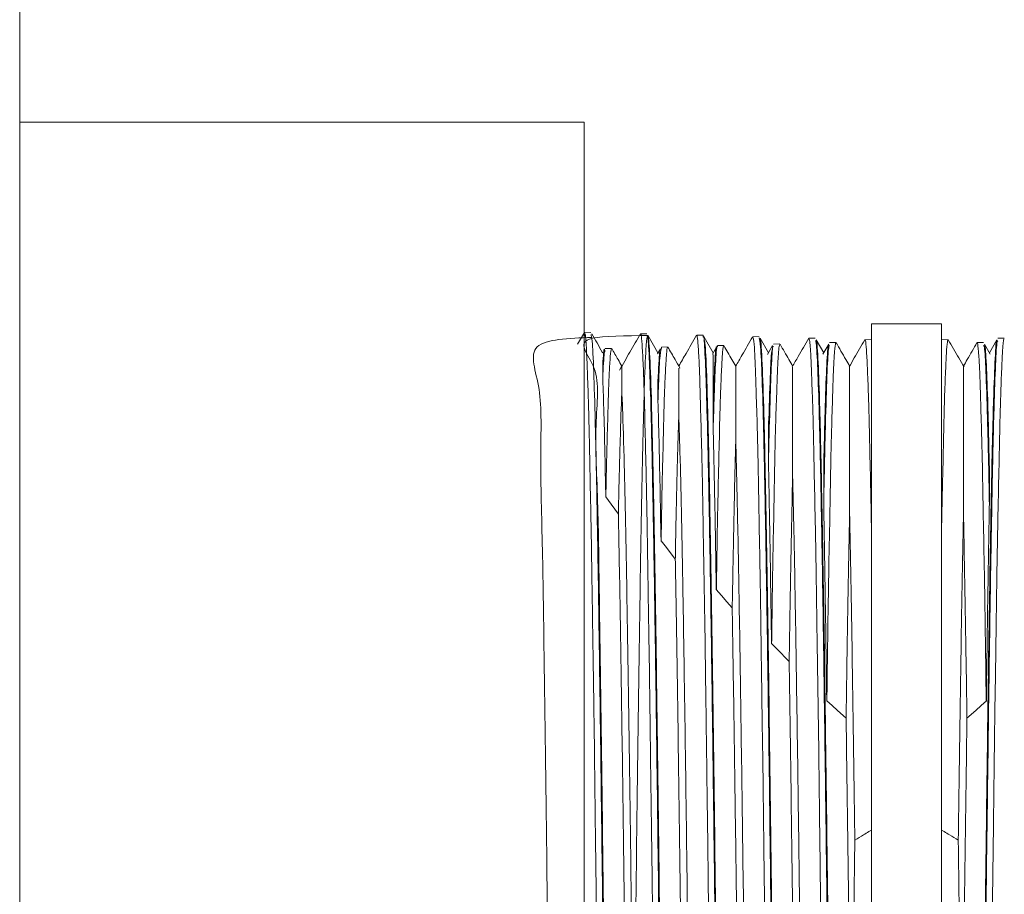
# Model space of a CAD drawing. Units: inches. Extents: x 6 to 323, y 6 to 249.
# Drawn here: x 270 to 272, y 172 to 173 of the extents above; entities that cross this region are included whole.
import ezdxf

# ---------------------------------------------------------------- set-up
doc = ezdxf.new("R2010")
doc.units = ezdxf.units.IN
doc.header["$LTSCALE"] = 30
doc.header["$MEASUREMENT"] = 0
doc.layers.add('SLD-0', color=7, linetype='Continuous')
doc.styles.add('SLDTEXTSTYLE0', font='TXT', dxfattribs={"width": 0.7})
doc.dimstyles.new('SLDDIMSTYLE0', dxfattribs={"dimtxt": 3.75, "dimasz": 3.9, "dimexe": 0, "dimexo": 0.0625, "dimgap": 0.9375, "dimtad": 0, "dimtih": 1, "dimtoh": 1, "dimdec": 0, "dimlfac": 1, "dimrnd": 1e-09, "dimzin": 12, "dimdsep": 46, "dimtxsty": 'SLDTEXTSTYLE0', "dimsah": 1, "dimcen": 0.09, "dimadec": 0, "dimazin": 3, "dimtfac": 1, "dimtdec": 0, "dimtofl": 0, "dimtmove": 0, "dimatfit": 3, "dimfxl": 0, "dimfrac": 2, "dimtolj": 1, "dimtzin": 12, "dimarcsym": 0})

# ---------------------------------------------------------------- blocks, each defined once
blk = doc.blocks.new('_D_3')
at = {"layer": 'SLD-0'}
for p, q in [((290.9995, 222.5526), (309.1338, 222.5526)), ((305.3838, 222.5526), (305.3838, 192.7161)), ((305.3838, 120.4276), (305.3838, 186.8828)), ((272.6205, 120.4276), (309.1338, 120.4276))]:
    blk.add_line(p, q, dxfattribs=at)
for points in [[(305.3838, 222.5526), (304.7838, 218.6526), (305.9838, 218.6526)], [(305.3838, 120.4276), (305.9838, 124.3276), (304.7838, 124.3276)]]:
    blk.add_solid(points, dxfattribs=at)
at = {"layer": 'SLD-0', "insert": (301.0869, 191.7168), "char_height": 3.75, "attachment_point": 1, "style": 'SLDTEXTSTYLE0'}
blk.add_mtext('102', dxfattribs=at)

msp = doc.modelspace()

# ---------------------------------------------------------------- linework, layer by layer
at = {"color": 7, "linetype": 'Continuous', "lineweight": 15}
for p, q in [((270.1205, 126.6776), (270.1205, 206.8026)), ((270.9955, 173.0526), (270.1205, 173.0526)), ((270.9955, 173.0526), (270.9955, 170.0526)), ((271.5498, 172.7401), (271.4411, 172.7401)), ((271.4411, 172.7401), (271.4411, 170.3651)), ((271.5498, 172.7401), (271.5498, 170.3651)), ((270.996, 172.7267), (270.9854, 172.7083)), ((271.006, 172.7267), (270.9964, 172.727)), ((271.093, 172.7245), (271.0832, 172.7247)), ((271.1101, 172.695), (271.0944, 172.7222)), ((271.18, 172.7222), (271.1702, 172.7224)), ((271.1957, 172.695), (271.1817, 172.7193)), ((271.2669, 172.7199), (271.2571, 172.7202)), ((271.2814, 172.695), (271.2683, 172.7176)), ((271.3539, 172.7176), (271.344, 172.7179)), ((271.6469, 172.7179), (271.6371, 172.7176)), ((271.0382, 172.7019), (271.0283, 172.7017)), ((271.1251, 172.7042), (271.1154, 172.704)), ((271.1156, 172.7038), (271.1158, 172.7028)), ((271.1251, 172.7038), (271.1248, 172.7039)), ((271.2008, 172.7038), (271.1946, 172.693)), ((271.2013, 172.7011), (271.2008, 172.7032)), ((271.2121, 172.7065), (271.2023, 172.7062)), ((271.2879, 172.7062), (271.28, 172.6926)), ((271.2992, 172.7088), (271.2892, 172.7085)), ((271.367, 172.695), (271.3553, 172.7154)), ((271.3748, 172.7085), (271.3657, 172.6927)), ((271.386, 172.7111), (271.3762, 172.7108)), ((271.4408, 172.7154), (271.431, 172.7156)), ((271.5599, 172.7156), (271.5501, 172.7154)), ((271.6148, 172.7108), (271.6049, 172.7111)), ((271.6253, 172.6927), (271.6162, 172.7085)), ((271.6357, 172.7154), (271.6239, 172.695)), ((271.1138, 172.7013), (271.1093, 172.6935)), ((271.2814, 172.5893), (271.2814, 172.5713)), ((271.4408, 172.4406), (271.4411, 172.4217)), ((271.5502, 172.4406), (271.5498, 172.4217))]:
    msp.add_line(p, q, dxfattribs=at)
at = {"color": 7, "linetype": 'Continuous', "lineweight": 15, "flags": 128}
for points in [[(271.0292, 172.4716), (271.0374, 172.4602), (271.0487, 172.4446)], [(271.1149, 172.4034), (271.1231, 172.3929), (271.137, 172.3751)], [(271.2005, 172.328), (271.2087, 172.3185), (271.217, 172.3089), (271.2252, 172.2993)], [(271.3718, 172.1552), (271.38, 172.1478), (271.3882, 172.1404), (271.4018, 172.1282)], [(271.6192, 172.1552), (271.611, 172.1478), (271.6027, 172.1404), (271.5892, 172.1282)]]:
    msp.add_lwpolyline(points, dxfattribs=at)
at = {"color": 8, "linetype": 'Continuous', "lineweight": 15}
for points, knots in [([(271.0075, 172.719), (270.9716, 172.7177), (270.8991, 172.7151), (270.9321, 172.6441), (270.9266, 172.5384), (270.9314, 172.3942), (270.9335, 172.2189), (270.9364, 172.0187), (270.939, 171.8011), (270.9417, 171.5742), (270.9444, 171.3466), (270.947, 171.1266), (270.9498, 170.9227), (270.9521, 170.7422), (270.9563, 170.5922), (270.9532, 170.4776), (270.9775, 170.4052), (270.9125, 170.3744), (271.0164, 170.3831), (271.0509, 170.3859)], [0, 0, 0, 0, 0.059593, 0.120301, 0.181004, 0.241704, 0.302401, 0.363094, 0.423784, 0.48447, 0.545151, 0.605831, 0.666506, 0.727177, 0.787845, 0.848508, 0.909169, 0.969826, 1, 1, 1, 1]), ([(271.0944, 172.7217), (271.0599, 172.7216), (270.9679, 172.7212), (271.0246, 172.6769), (271.0105, 172.5889), (271.0177, 172.4609), (271.0192, 172.2992), (271.0222, 172.1096), (271.0248, 171.8992), (271.0275, 171.6758), (271.0301, 171.4479), (271.0328, 171.2239), (271.0355, 171.0122), (271.0382, 170.8208), (271.0409, 170.6567), (271.0435, 170.5262), (271.0462, 170.434), (271.0489, 170.3837), (271.0516, 170.377), (271.0543, 170.4143), (271.0569, 170.4942), (271.0596, 170.6135), (271.0623, 170.7681), (271.065, 170.9519), (271.0677, 171.1581), (271.0703, 171.3791), (271.073, 171.6065), (271.0757, 171.8319), (271.0784, 172.0468), (271.0811, 172.2432), (271.0837, 172.4138), (271.0864, 172.5521), (271.0891, 172.6531), (271.0918, 172.7129), (271.0945, 172.7294), (271.0971, 172.7019), (271.0998, 172.6313), (271.1025, 172.5206), (271.1052, 172.3736), (271.1079, 172.1959), (271.1105, 171.9942), (271.1132, 171.7761), (271.1159, 171.5496), (271.1186, 171.3232), (271.1213, 171.1055), (271.1239, 170.9045), (271.1266, 170.7277), (271.1293, 170.582), (271.132, 170.4716), (271.1347, 170.4054), (271.1366, 170.3779), (271.1377, 170.3863), (271.1379, 170.3877)], [0, 0, 0, 0, 0.012339, 0.032858, 0.053376, 0.073893, 0.094408, 0.114922, 0.135435, 0.155947, 0.176458, 0.196967, 0.217475, 0.237982, 0.258488, 0.278992, 0.299495, 0.319997, 0.340498, 0.360997, 0.381495, 0.401992, 0.422488, 0.442983, 0.463476, 0.483968, 0.504459, 0.524949, 0.545437, 0.565924, 0.586411, 0.606895, 0.627379, 0.647861, 0.668342, 0.688822, 0.7093, 0.729778, 0.750254, 0.770728, 0.791203, 0.811675, 0.832146, 0.852616, 0.873084, 0.893552, 0.914019, 0.934484, 0.954948, 0.97541, 0.995871, 1, 1, 1, 1]), ([(271.2683, 172.7152), (271.2684, 172.7158), (271.2694, 172.7209), (271.2713, 172.6892), (271.274, 172.6179), (271.2767, 172.5024), (271.2794, 172.3527), (271.2821, 172.1728), (271.2847, 171.9698), (271.2874, 171.7512), (271.2901, 171.5251), (271.2928, 171.3002), (271.2955, 171.0847), (271.2981, 170.8868), (271.3008, 170.7136), (271.3035, 170.5722), (271.3062, 170.4663), (271.3089, 170.4054), (271.3107, 170.3811), (271.3117, 170.3899), (271.3118, 170.3906)], [0, 0, 0, 0, 0.007914, 0.069579, 0.131243, 0.192901, 0.254555, 0.316207, 0.377855, 0.439499, 0.501139, 0.562775, 0.624408, 0.686037, 0.747662, 0.809285, 0.870901, 0.932516, 0.994127, 1, 1, 1, 1]), ([(271.1814, 172.7146), (271.1819, 172.7144), (271.1833, 172.7138), (271.1856, 172.6646), (271.1883, 172.5731), (271.1909, 172.4414), (271.1936, 172.2772), (271.1963, 172.0857), (271.199, 171.8743), (271.2017, 171.6509), (271.2043, 171.4239), (271.207, 171.2017), (271.2097, 170.9927), (271.2124, 170.8046), (271.2151, 170.6446), (271.2177, 170.518), (271.2204, 170.432), (271.2228, 170.3872), (271.2243, 170.3902), (271.2248, 170.3914)], [0, 0, 0, 0, 0.035459, 0.097124, 0.158786, 0.220445, 0.282099, 0.343751, 0.405397, 0.467042, 0.528682, 0.590316, 0.65195, 0.713579, 0.775204, 0.836826, 0.898443, 0.960057, 1, 1, 1, 1]), ([(271.2008, 172.7032), (271.2008, 172.7033), (271.1999, 172.7075), (271.1982, 172.6832), (271.1966, 172.6382), (271.1957, 172.6157)], [0, 0, 0, 0, 0.017085, 0.508562, 1, 1, 1, 1]), ([(271.2879, 172.7021), (271.2873, 172.7009), (271.2859, 172.6981), (271.2838, 172.6548), (271.2822, 172.5992), (271.2814, 172.5713)], [0, 0, 0, 0, 0.266384, 0.633206, 1, 1, 1, 1]), ([(271.3748, 172.7053), (271.3746, 172.7058), (271.3736, 172.7087), (271.3718, 172.6794), (271.3694, 172.6192), (271.3678, 172.5511), (271.367, 172.517)], [0, 0, 0, 0, 0.07296, 0.381988, 0.691004, 1, 1, 1, 1]), ([(271.6162, 172.7053), (271.6164, 172.7058), (271.6174, 172.7087), (271.6192, 172.6794), (271.6216, 172.6192), (271.6231, 172.5511), (271.6239, 172.517)], [0, 0, 0, 0, 0.073024, 0.382031, 0.691025, 1, 1, 1, 1]), ([(271.1138, 172.6964), (271.1134, 172.6967), (271.1122, 172.6976), (271.111, 172.6702), (271.1101, 172.6509)], [0, 0, 0, 0, 0.295943, 1, 1, 1, 1])]:
    msp.add_open_spline(points, degree=3, knots=knots, dxfattribs=at)
at = {"color": 7, "linetype": 'Continuous', "lineweight": 15}
for points, knots in [([(270.9962, 172.7211), (270.9965, 172.7232), (270.997, 172.727), (270.9978, 172.7204), (270.9981, 172.7167), (270.9982, 172.7157)], [0, 0, 0, 0, 0.463344, 0.857201, 1, 1, 1, 1]), ([(271.0495, 170.3827), (271.0489, 170.3832), (271.0476, 170.3842), (271.0455, 170.424), (271.0431, 170.4953), (271.0408, 170.5986), (271.0384, 170.7276), (271.0361, 170.8814), (271.0338, 171.0528), (271.0314, 171.24), (271.0291, 171.4344), (271.0268, 171.6339), (271.0245, 171.8294), (271.0221, 172.017), (271.0198, 172.1916), (271.0175, 172.3484), (271.0152, 172.4838), (271.0128, 172.5919), (271.0105, 172.6704), (271.0083, 172.7169), (271.0069, 172.7217), (271.0063, 172.7237)], [0, 0, 0, 0, 0.039294, 0.092581, 0.147414, 0.200709, 0.255549, 0.30885, 0.363696, 0.417002, 0.471854, 0.525167, 0.580025, 0.633342, 0.68666, 0.741523, 0.794849, 0.849721, 0.903052, 0.95793, 1, 1, 1, 1]), ([(271.0246, 172.6948), (271.0243, 172.6952), (271.0186, 172.7051), (271.0129, 172.715), (271.0075, 172.7245)], [0, 0, 0, 0, 0.048868, 1, 1, 1, 1]), ([(271.0829, 172.7244), (271.0775, 172.715), (271.0666, 172.6962), (271.0558, 172.6774), (271.0503, 172.668)], [0, 0, 0, 0, 0.49937, 1, 1, 1, 1]), ([(271.0832, 172.7243), (271.0833, 172.7244), (271.0837, 172.7245), (271.084, 172.723), (271.0842, 172.7222)], [0, 0, 0, 0, 0.493837, 1, 1, 1, 1]), ([(271.0842, 172.7222), (271.0842, 172.7216), (271.0848, 172.7179), (271.0858, 172.7043), (271.0871, 172.6776), (271.0881, 172.6547), (271.0884, 172.645), (271.0884, 172.643)], [0, 0, 0, 0, 0.070047, 0.424385, 0.778721, 0.95462, 1, 1, 1, 1]), ([(271.1364, 170.3829), (271.1364, 170.3825), (271.1356, 170.3771), (271.134, 170.397), (271.1317, 170.4443), (271.1294, 170.5258), (271.1271, 170.6356), (271.1247, 170.7717), (271.1224, 170.9313), (271.12, 171.107), (271.1177, 171.297), (271.1154, 171.4926), (271.113, 171.6917), (271.1107, 171.885), (271.1084, 172.0707), (271.1061, 172.2401), (271.1037, 172.39), (271.1014, 172.5165), (271.0991, 172.6163), (271.0968, 172.6849), (271.0948, 172.7204), (271.0936, 172.7202), (271.0932, 172.7201)], [0, 0, 0, 0, 0.003384, 0.056657, 0.109931, 0.163205, 0.216478, 0.271296, 0.324583, 0.379415, 0.432708, 0.487546, 0.540845, 0.595689, 0.648993, 0.703841, 0.757152, 0.810461, 0.865317, 0.918634, 0.973498, 1, 1, 1, 1]), ([(271.1699, 172.7222), (271.1645, 172.7128), (271.1553, 172.6969), (271.1461, 172.681), (271.1424, 172.6745)], [0, 0, 0, 0, 0.592762, 1, 1, 1, 1]), ([(271.1702, 172.7224), (271.1703, 172.7224), (271.1708, 172.7224), (271.1716, 172.716), (271.173, 172.697), (271.174, 172.679), (271.1743, 172.6711), (271.1744, 172.6695)], [0, 0, 0, 0, 0.039976, 0.403044, 0.770564, 0.951891, 1, 1, 1, 1]), ([(271.1813, 172.7199), (271.1811, 172.7203), (271.1807, 172.721), (271.1803, 172.7217), (271.1801, 172.722)], [0, 0, 0, 0, 0.499756, 1, 1, 1, 1]), ([(271.2234, 170.3881), (271.2231, 170.387), (271.2221, 170.383), (271.2202, 170.4103), (271.2179, 170.4688), (271.2155, 170.5611), (271.2133, 170.68), (271.2109, 170.8236), (271.2086, 170.9875), (271.2062, 171.1675), (271.2039, 171.3601), (271.2016, 171.5564), (271.1993, 171.7545), (271.1969, 171.945), (271.1946, 172.1262), (271.1923, 172.2895), (271.1899, 172.4333), (271.1876, 172.5508), (271.1852, 172.6408), (271.183, 172.6976), (271.1812, 172.7235), (271.1803, 172.72), (271.1801, 172.7195)], [0, 0, 0, 0, 0.019183, 0.072389, 0.127139, 0.180351, 0.235106, 0.288324, 0.341543, 0.396303, 0.44953, 0.504298, 0.557529, 0.612305, 0.665541, 0.720322, 0.773565, 0.828352, 0.8816, 0.934849, 0.989641, 1, 1, 1, 1]), ([(271.2566, 172.7195), (271.2513, 172.7102), (271.2425, 172.695), (271.2338, 172.6799), (271.2304, 172.674)], [0, 0, 0, 0, 0.611108, 1, 1, 1, 1]), ([(271.2571, 172.7184), (271.2573, 172.7187), (271.258, 172.7195), (271.2592, 172.7078), (271.2601, 172.6951), (271.2603, 172.6901), (271.2603, 172.6898)], [0, 0, 0, 0, 0.260162, 0.747274, 0.987597, 1, 1, 1, 1]), ([(271.3103, 170.3904), (271.3098, 170.3902), (271.3086, 170.3896), (271.3065, 170.4264), (271.3042, 170.4947), (271.3018, 170.5952), (271.2995, 170.7215), (271.2971, 170.8727), (271.2949, 171.0418), (271.2925, 171.2252), (271.2902, 171.4178), (271.2879, 171.6143), (271.2855, 171.8109), (271.2832, 171.9984), (271.2809, 172.1749), (271.2785, 172.3322), (271.2762, 172.4688), (271.2739, 172.5784), (271.2715, 172.659), (271.2693, 172.7089), (271.2678, 172.7152), (271.2671, 172.7182)], [0, 0, 0, 0, 0.035009, 0.088222, 0.142977, 0.196195, 0.250956, 0.30418, 0.358947, 0.412176, 0.465406, 0.520179, 0.573416, 0.628198, 0.681441, 0.736227, 0.789476, 0.844268, 0.897522, 0.952321, 1, 1, 1, 1]), ([(271.3438, 172.7176), (271.3384, 172.7082), (271.3299, 172.6934), (271.3213, 172.6787), (271.3182, 172.6733)], [0, 0, 0, 0, 0.637442, 1, 1, 1, 1]), ([(270.9982, 172.7157), (270.9984, 172.7137), (270.999, 172.7052), (271, 172.6823), (271.0014, 172.6468), (271.0022, 172.6202), (271.0025, 172.6107), (271.0025, 172.6104)], [0, 0, 0, 0, 0.111924, 0.465571, 0.819217, 0.994777, 1, 1, 1, 1]), ([(271.0277, 172.6967), (271.0276, 172.6978), (271.0266, 172.7062), (271.0255, 172.693), (271.0246, 172.6777), (271.0244, 172.6757)], [0, 0, 0, 0, 0.113555, 0.883057, 1, 1, 1, 1]), ([(271.0541, 172.6745), (271.0522, 172.6779), (271.0469, 172.687), (271.0417, 172.696), (271.0384, 172.7017)], [0, 0, 0, 0, 0.375445, 1, 1, 1, 1]), ([(271.1101, 172.6199), (271.1104, 172.6286), (271.1114, 172.66), (271.1132, 172.6961), (271.1147, 172.7004), (271.1154, 172.7024)], [0, 0, 0, 0, 0.166935, 0.599598, 1, 1, 1, 1]), ([(271.1248, 172.7039), (271.1248, 172.7039), (271.1242, 172.7028), (271.1233, 172.6953), (271.1221, 172.6744), (271.121, 172.654), (271.1206, 172.6439), (271.1205, 172.6406)], [0, 0, 0, 0, 0.013665, 0.37441, 0.735151, 0.914182, 1, 1, 1, 1]), ([(271.1442, 172.6714), (271.1416, 172.6759), (271.1354, 172.6867), (271.1291, 172.6975), (271.1254, 172.704)], [0, 0, 0, 0, 0.4077048, 1, 1, 1, 1]), ([(271.1957, 172.5762), (271.1962, 172.5945), (271.1975, 172.6405), (271.1996, 172.6861), (271.2013, 172.7094), (271.2022, 172.7045), (271.2024, 172.7038)], [0, 0, 0, 0, 0.228889, 0.575907, 0.932984, 1, 1, 1, 1]), ([(271.2122, 172.7047), (271.2119, 172.7051), (271.2114, 172.7059), (271.2109, 172.7024), (271.2107, 172.7011)], [0, 0, 0, 0, 0.601444, 1, 1, 1, 1]), ([(271.2307, 172.6745), (271.2287, 172.6779), (271.2226, 172.6885), (271.2165, 172.699), (271.2123, 172.7062)], [0, 0, 0, 0, 0.320129, 1, 1, 1, 1]), ([(271.2814, 172.5229), (271.2821, 172.5533), (271.2836, 172.6161), (271.2858, 172.6753), (271.2876, 172.7065), (271.2887, 172.7048), (271.289, 172.7043)], [0, 0, 0, 0, 0.281056, 0.581615, 0.882174, 1, 1, 1, 1]), ([(271.2992, 172.7081), (271.2987, 172.7073), (271.298, 172.706), (271.297, 172.6972), (271.2967, 172.6928), (271.2967, 172.692)], [0, 0, 0, 0, 0.5951804, 0.919957, 1, 1, 1, 1]), ([(271.3189, 172.6745), (271.317, 172.6779), (271.3105, 172.6892), (271.304, 172.7004), (271.2994, 172.7083)], [0, 0, 0, 0, 0.300152, 1, 1, 1, 1]), ([(271.344, 172.7161), (271.3443, 172.7164), (271.3448, 172.7169), (271.3457, 172.7107), (271.3461, 172.7058), (271.3463, 172.7039)], [0, 0, 0, 0, 0.425163, 0.780652, 1, 1, 1, 1]), ([(271.3463, 172.7039), (271.3464, 172.7026), (271.3469, 172.6944), (271.3479, 172.6726), (271.3492, 172.6366), (271.3502, 172.6081), (271.3505, 172.5963), (271.3506, 172.594)], [0, 0, 0, 0, 0.067776, 0.424233, 0.780694, 0.957626, 1, 1, 1, 1]), ([(271.3973, 170.3899), (271.3966, 170.3922), (271.3951, 170.397), (271.3928, 170.4454), (271.3904, 170.523), (271.3881, 170.6315), (271.3858, 170.7648), (271.3834, 170.9219), (271.3811, 171.0954), (271.3787, 171.2835), (271.3765, 171.4775), (271.3741, 171.6737), (271.3718, 171.8664), (271.3695, 172.0504), (271.3671, 172.2219), (271.3648, 172.373), (271.3625, 172.5019), (271.3601, 172.6033), (271.3578, 172.6742), (271.3558, 172.7122), (271.3546, 172.7131), (271.3541, 172.7135)], [0, 0, 0, 0, 0.0508588, 0.1041181, 0.1589214, 0.2121863, 0.2669952, 0.3202664, 0.3750814, 0.4283574, 0.4831781, 0.5364601, 0.5897434, 0.6445701, 0.6978593, 0.7526951, 0.8059906, 0.8608314, 0.9141326, 0.9689794, 1, 1, 1, 1]), ([(271.3553, 172.7132), (271.3554, 172.7137), (271.3563, 172.7182), (271.3581, 172.6901), (271.3606, 172.6273), (271.3631, 172.5252), (271.3656, 172.3923), (271.3682, 172.2316), (271.3707, 172.0486), (271.3732, 171.8493), (271.3757, 171.6403), (271.3782, 171.4284), (271.3807, 171.2206), (271.3832, 171.0238), (271.3857, 170.8443), (271.3883, 170.6882), (271.3908, 170.5606), (271.3933, 170.4649), (271.3958, 170.4083), (271.3976, 170.3851), (271.3986, 170.3926), (271.3987, 170.3938)], [0, 0, 0, 0, 0.007433, 0.065251, 0.123065, 0.180876, 0.238683, 0.296488, 0.354289, 0.412087, 0.469882, 0.527673, 0.585462, 0.643246, 0.701027, 0.758806, 0.81658, 0.874353, 0.932121, 0.989886, 1, 1, 1, 1]), ([(271.367, 172.461), (271.3672, 172.468), (271.3681, 172.5143), (271.3697, 172.5893), (271.3721, 172.6621), (271.3741, 172.7033), (271.3754, 172.7056), (271.3759, 172.7066)], [0, 0, 0, 0, 0.045901, 0.304043, 0.569671, 0.827851, 1, 1, 1, 1]), ([(271.3861, 172.7093), (271.3859, 172.7098), (271.3852, 172.7112), (271.3842, 172.701), (271.3832, 172.6873), (271.3827, 172.6795), (271.3826, 172.6766)], [0, 0, 0, 0, 0.1842147, 0.64316, 0.8695377, 1, 1, 1, 1]), ([(271.4072, 172.6745), (271.4053, 172.6779), (271.3983, 172.69), (271.3913, 172.7021), (271.3863, 172.7108)], [0, 0, 0, 0, 0.279049, 1, 1, 1, 1]), ([(271.4308, 172.7153), (271.4254, 172.7059), (271.4172, 172.6918), (271.4091, 172.6778), (271.4064, 172.6731)], [0, 0, 0, 0, 0.668528, 1, 1, 1, 1]), ([(271.431, 172.7142), (271.4311, 172.7147), (271.4315, 172.716), (271.4319, 172.7134), (271.4322, 172.7118)], [0, 0, 0, 0, 0.345724, 1, 1, 1, 1]), ([(271.4322, 172.7118), (271.4322, 172.7117), (271.4327, 172.7082), (271.4336, 172.6961), (271.4349, 172.6695), (271.4359, 172.6446), (271.4363, 172.6321), (271.4365, 172.6275)], [0, 0, 0, 0, 0.006858, 0.364018, 0.721179, 0.898458, 1, 1, 1, 1]), ([(271.5588, 172.7118), (271.5588, 172.7117), (271.5583, 172.7082), (271.5573, 172.6961), (271.5561, 172.6695), (271.555, 172.6446), (271.5546, 172.6321), (271.5545, 172.6275)], [0, 0, 0, 0, 0.006858, 0.364018, 0.721179, 0.898458, 1, 1, 1, 1]), ([(271.56, 172.7142), (271.5598, 172.7147), (271.5594, 172.716), (271.559, 172.7134), (271.5588, 172.7118)], [0, 0, 0, 0, 0.345724, 1, 1, 1, 1]), ([(271.5846, 172.6731), (271.5819, 172.6778), (271.5737, 172.6918), (271.5656, 172.7059), (271.5602, 172.7153)], [0, 0, 0, 0, 0.331472, 1, 1, 1, 1]), ([(271.6047, 172.7108), (271.5997, 172.7021), (271.5927, 172.69), (271.5857, 172.6779), (271.5837, 172.6745)], [0, 0, 0, 0, 0.720931, 1, 1, 1, 1]), ([(271.6357, 172.7132), (271.6356, 172.7137), (271.6346, 172.7182), (271.6329, 172.6901), (271.6303, 172.6273), (271.6278, 172.5252), (271.6253, 172.3923), (271.6228, 172.2316), (271.6203, 172.0486), (271.6178, 171.8493), (271.6153, 171.6403), (271.6128, 171.4284), (271.6102, 171.2206), (271.6077, 171.0238), (271.6052, 170.8443), (271.6027, 170.6882), (271.6002, 170.5606), (271.5977, 170.4649), (271.5952, 170.4083), (271.5933, 170.3851), (271.5924, 170.3926), (271.5922, 170.3938)], [0, 0, 0, 0, 0.007433, 0.065251, 0.123065, 0.180876, 0.238683, 0.296488, 0.354289, 0.412087, 0.469882, 0.527673, 0.585462, 0.643246, 0.701027, 0.758806, 0.81658, 0.874353, 0.932121, 0.989886, 1, 1, 1, 1]), ([(271.5937, 170.3899), (271.5944, 170.3922), (271.5959, 170.397), (271.5982, 170.4454), (271.6005, 170.523), (271.6029, 170.6315), (271.6052, 170.7648), (271.6075, 170.9219), (271.6098, 171.0954), (271.6122, 171.2835), (271.6145, 171.4775), (271.6169, 171.6737), (271.6191, 171.8664), (271.6215, 172.0504), (271.6238, 172.2219), (271.6262, 172.373), (271.6285, 172.5019), (271.6308, 172.6033), (271.6332, 172.6742), (271.6352, 172.7122), (271.6364, 172.7131), (271.6369, 172.7135)], [0, 0, 0, 0, 0.050858, 0.104116, 0.158918, 0.212181, 0.266989, 0.320259, 0.375072, 0.428347, 0.483166, 0.536447, 0.589729, 0.644555, 0.697843, 0.752677, 0.805971, 0.860811, 0.914111, 0.968956, 1, 1, 1, 1]), ([(271.6049, 172.7093), (271.6051, 172.7098), (271.6057, 172.7112), (271.6067, 172.701), (271.6078, 172.6873), (271.6082, 172.6795), (271.6084, 172.6766)], [0, 0, 0, 0, 0.184215, 0.64316, 0.869538, 1, 1, 1, 1]), ([(271.6239, 172.461), (271.6238, 172.468), (271.6229, 172.5143), (271.6212, 172.5893), (271.6189, 172.6621), (271.6168, 172.7033), (271.6155, 172.7056), (271.615, 172.7066)], [0, 0, 0, 0, 0.0459078, 0.3040852, 0.5697495, 0.8279656, 1, 1, 1, 1]), ([(271.6447, 172.7039), (271.6446, 172.7026), (271.644, 172.6944), (271.643, 172.6726), (271.6417, 172.6366), (271.6408, 172.6081), (271.6405, 172.5963), (271.6404, 172.594)], [0, 0, 0, 0, 0.067776, 0.424233, 0.780694, 0.957626, 1, 1, 1, 1]), ([(271.647, 172.7161), (271.6467, 172.7164), (271.6461, 172.7169), (271.6453, 172.7107), (271.6449, 172.7058), (271.6447, 172.7039)], [0, 0, 0, 0, 0.425163, 0.780652, 1, 1, 1, 1]), ([(271.0244, 172.6539), (271.0246, 172.6564), (271.0254, 172.6765), (271.0268, 172.6995), (271.028, 172.6981), (271.0284, 172.6976)], [0, 0, 0, 0, 0.08066, 0.655616, 1, 1, 1, 1]), ([(271.0382, 172.7002), (271.0379, 172.7004), (271.0372, 172.701), (271.0361, 172.6886), (271.0351, 172.6736), (271.0347, 172.6657), (271.0345, 172.6632)], [0, 0, 0, 0, 0.2497483, 0.684044, 0.898218, 1, 1, 1, 1]), ([(271.1957, 172.6924), (271.1957, 172.691), (271.1957, 172.6884), (271.1957, 172.6579), (271.1957, 172.6281), (271.1957, 172.6157)], [0, 0, 0, 0, 0.368019, 0.739152, 1, 1, 1, 1]), ([(271.2107, 172.7011), (271.2106, 172.7004), (271.2101, 172.6953), (271.2091, 172.6795), (271.2078, 172.6496), (271.2068, 172.6247), (271.2065, 172.6142), (271.2064, 172.612)], [0, 0, 0, 0, 0.054393, 0.414423, 0.774452, 0.953134, 1, 1, 1, 1]), ([(271.2603, 172.6898), (271.2605, 172.6849), (271.2612, 172.6697), (271.2623, 172.6342), (271.2637, 172.5912), (271.2644, 172.5621), (271.2646, 172.5547)], [0, 0, 0, 0, 0.167481, 0.521067, 0.879009, 1, 1, 1, 1]), ([(271.2967, 172.692), (271.2965, 172.689), (271.2958, 172.6783), (271.2948, 172.6508), (271.2934, 172.6128), (271.2926, 172.5854), (271.2924, 172.5775)], [0, 0, 0, 0, 0.134394, 0.491467, 0.853029, 1, 1, 1, 1]), ([(271.0244, 172.6757), (271.0244, 172.6735), (271.0244, 172.6673), (271.0244, 172.6591), (271.0244, 172.6539)], [0, 0, 0, 0, 0.357055, 1, 1, 1, 1]), ([(271.0541, 172.6329), (271.0541, 172.6436), (271.0541, 172.6683), (271.0541, 172.6717), (271.0541, 172.6736)], [0, 0, 0, 0, 0.4304773, 1, 1, 1, 1]), ([(271.1424, 172.5997), (271.1424, 172.6138), (271.1424, 172.648), (271.1424, 172.6736), (271.1424, 172.6712), (271.1424, 172.6704)], [0, 0, 0, 0, 0.319245, 0.770511, 1, 1, 1, 1]), ([(271.2307, 172.5569), (271.2307, 172.5752), (271.2307, 172.6194), (271.2307, 172.6597), (271.2307, 172.6792), (271.2307, 172.674), (271.2307, 172.6738)], [0, 0, 0, 0, 0.254637, 0.613572, 0.982904, 1, 1, 1, 1]), ([(271.3189, 172.5055), (271.3189, 172.5274), (271.3189, 172.5803), (271.3189, 172.6378), (271.3189, 172.671), (271.3189, 172.6724), (271.3189, 172.6729)], [0, 0, 0, 0, 0.211332, 0.509106, 0.815521, 1, 1, 1, 1]), ([(271.3826, 172.6766), (271.3825, 172.6744), (271.3819, 172.6614), (271.3809, 172.6309), (271.3796, 172.5857), (271.3786, 172.5521), (271.3783, 172.5391), (271.3783, 172.5373)], [0, 0, 0, 0, 0.075429, 0.434034, 0.792639, 0.970624, 1, 1, 1, 1]), ([(271.4072, 172.4456), (271.4072, 172.471), (271.4072, 172.5321), (271.4072, 172.6056), (271.4072, 172.6567), (271.4072, 172.679), (271.4072, 172.6732), (271.4072, 172.6726)], [0, 0, 0, 0, 0.180869, 0.434881, 0.696259, 0.967481, 1, 1, 1, 1]), ([(271.5838, 172.4456), (271.5837, 172.471), (271.5837, 172.5321), (271.5838, 172.6056), (271.5837, 172.6567), (271.5838, 172.679), (271.5838, 172.6732), (271.5838, 172.6726)], [0, 0, 0, 0, 0.180869, 0.434881, 0.696259, 0.967481, 1, 1, 1, 1]), ([(271.6084, 172.6766), (271.6085, 172.6744), (271.6091, 172.6614), (271.6101, 172.6309), (271.6114, 172.5857), (271.6123, 172.5521), (271.6126, 172.5391), (271.6127, 172.5373)], [0, 0, 0, 0, 0.075429, 0.434034, 0.792639, 0.970624, 1, 1, 1, 1]), ([(271.0345, 172.6632), (271.0344, 172.6602), (271.0338, 172.6458), (271.0328, 172.6125), (271.0314, 172.5651), (271.0305, 172.5317), (271.0303, 172.52), (271.0302, 172.5197)], [0, 0, 0, 0, 0.094159, 0.455659, 0.817158, 0.996559, 1, 1, 1, 1]), ([(271.1744, 172.6695), (271.1746, 172.6646), (271.1752, 172.6466), (271.1762, 172.6068), (271.1776, 172.5559), (271.1784, 172.5207), (271.1787, 172.5098)], [0, 0, 0, 0, 0.129506, 0.482409, 0.839637, 1, 1, 1, 1]), ([(271.0244, 172.6539), (271.0251, 172.6374), (271.0263, 172.6042), (271.0278, 172.5397), (271.0288, 172.4906), (271.0292, 172.4716)], [0, 0, 0, 0, 0.375616, 0.758107, 1, 1, 1, 1]), ([(271.0884, 172.643), (271.0886, 172.637), (271.0893, 172.6148), (271.0902, 172.5682), (271.0917, 172.5106), (271.0925, 172.4716), (271.0927, 172.4595)], [0, 0, 0, 0, 0.130539, 0.482758, 0.839282, 1, 1, 1, 1]), ([(271.1101, 172.6509), (271.1101, 172.6476), (271.1101, 172.6384), (271.1101, 172.6272), (271.1101, 172.6199)], [0, 0, 0, 0, 0.353395, 1, 1, 1, 1]), ([(271.1205, 172.6406), (271.1204, 172.6369), (271.1197, 172.6187), (271.1187, 172.5788), (271.1174, 172.5245), (271.1164, 172.487), (271.1162, 172.4737), (271.1162, 172.4733)], [0, 0, 0, 0, 0.093241, 0.45402, 0.814802, 0.99385, 1, 1, 1, 1]), ([(271.0487, 172.4446), (271.0488, 172.4489), (271.0492, 172.4705), (271.0502, 172.5109), (271.0518, 172.578), (271.0532, 172.6111), (271.0541, 172.6329)], [0, 0, 0, 0, 0.049761, 0.248944, 0.50351, 1, 1, 1, 1]), ([(271.0541, 172.6329), (271.0544, 172.6278), (271.0555, 172.6035), (271.0575, 172.5385), (271.0602, 172.4172), (271.0629, 172.2632), (271.0656, 172.0827), (271.0681, 171.8937), (271.0705, 171.7059), (271.072, 171.5862), (271.0727, 171.5263)], [0, 0, 0, 0, 0.039016, 0.183263, 0.327504, 0.471737, 0.615957, 0.76017, 0.880088, 1, 1, 1, 1]), ([(271.4365, 172.6275), (271.4366, 172.624), (271.4372, 172.6038), (271.4382, 172.5603), (271.4395, 172.5014), (271.4404, 172.4593), (271.4407, 172.4431), (271.4408, 172.4406)], [0, 0, 0, 0, 0.075758, 0.432952, 0.790142, 0.967443, 1, 1, 1, 1]), ([(271.5545, 172.6275), (271.5544, 172.624), (271.5538, 172.6038), (271.5528, 172.5603), (271.5515, 172.5014), (271.5505, 172.4593), (271.5502, 172.4431), (271.5502, 172.4406)], [0, 0, 0, 0, 0.075758, 0.432952, 0.790142, 0.967443, 1, 1, 1, 1]), ([(271.0025, 172.6104), (271.0027, 172.6011), (271.0034, 172.5727), (271.0045, 172.5158), (271.0059, 172.4537), (271.0066, 172.4142), (271.0068, 172.404)], [0, 0, 0, 0, 0.170355, 0.521896, 0.877722, 1, 1, 1, 1]), ([(271.1101, 172.6199), (271.1106, 172.6004), (271.1117, 172.5629), (271.1133, 172.4895), (271.1143, 172.4323), (271.1149, 172.4034)], [0, 0, 0, 0, 0.350831, 0.673258, 1, 1, 1, 1]), ([(271.1957, 172.6157), (271.1957, 172.6114), (271.1957, 172.5993), (271.1957, 172.5853), (271.1957, 172.5762)], [0, 0, 0, 0, 0.354956, 1, 1, 1, 1]), ([(271.2064, 172.612), (271.2062, 172.6055), (271.2056, 172.5817), (271.2046, 172.5321), (271.2031, 172.4725), (271.2023, 172.433), (271.2021, 172.4216)], [0, 0, 0, 0, 0.131836, 0.489644, 0.85197, 1, 1, 1, 1]), ([(271.137, 172.3751), (271.1371, 172.38), (271.1375, 172.4043), (271.1384, 172.4502), (271.1401, 172.5285), (271.1415, 172.5713), (271.1424, 172.5997)], [0, 0, 0, 0, 0.04978, 0.249029, 0.503, 1, 1, 1, 1]), ([(271.1424, 172.5997), (271.1431, 172.5783), (271.1445, 172.5357), (271.1466, 172.4432), (271.1488, 172.3261), (271.1511, 172.1814), (271.1535, 172.0106), (271.1559, 171.8259), (271.1575, 171.6968), (271.1583, 171.6322)], [0, 0, 0, 0, 0.130829, 0.261652, 0.392468, 0.544362, 0.696254, 0.848129, 1, 1, 1, 1]), ([(271.3506, 172.594), (271.3507, 172.5866), (271.3514, 172.5594), (271.3524, 172.5045), (271.3538, 172.4397), (271.3546, 172.3972), (271.3549, 172.3845)], [0, 0, 0, 0, 0.134589, 0.488887, 0.847575, 1, 1, 1, 1]), ([(271.6404, 172.594), (271.6402, 172.5866), (271.6396, 172.5594), (271.6386, 172.5045), (271.6371, 172.4397), (271.6363, 172.3972), (271.6361, 172.3845)], [0, 0, 0, 0, 0.134589, 0.488887, 0.847575, 1, 1, 1, 1]), ([(271.1957, 172.5762), (271.1964, 172.546), (271.1979, 172.4848), (271.1994, 172.394), (271.2003, 172.3384), (271.2005, 172.3281)], [0, 0, 0, 0, 0.44228, 0.895908, 1, 1, 1, 1]), ([(271.2814, 172.5713), (271.2814, 172.566), (271.2814, 172.5509), (271.2814, 172.5339), (271.2814, 172.5229)], [0, 0, 0, 0, 0.350512, 1, 1, 1, 1]), ([(271.2924, 172.5775), (271.2923, 172.5757), (271.2918, 172.554), (271.2908, 172.5071), (271.2896, 172.4414), (271.2885, 172.3922), (271.2882, 172.3711), (271.2881, 172.365)], [0, 0, 0, 0, 0.031375, 0.390723, 0.750074, 0.928423, 1, 1, 1, 1]), ([(271.2252, 172.2993), (271.2253, 172.3046), (271.2258, 172.3313), (271.2267, 172.3823), (271.2284, 172.4707), (271.2298, 172.5225), (271.2307, 172.5569)], [0, 0, 0, 0, 0.04998, 0.250054, 0.503883, 1, 1, 1, 1]), ([(271.2307, 172.5569), (271.2317, 172.5188), (271.2336, 172.4425), (271.2366, 172.2759), (271.2395, 172.0798), (271.242, 171.8945), (271.2435, 171.7771), (271.244, 171.7369)], [0, 0, 0, 0, 0.221227, 0.442444, 0.663645, 0.88483, 1, 1, 1, 1]), ([(271.2646, 172.5547), (271.2647, 172.5512), (271.2653, 172.5255), (271.2662, 172.472), (271.2675, 172.401), (271.2685, 172.3498), (271.2688, 172.3288), (271.2689, 172.3238)], [0, 0, 0, 0, 0.055618, 0.411416, 0.767208, 0.94382, 1, 1, 1, 1]), ([(271.3783, 172.5373), (271.3781, 172.5277), (271.3774, 172.4951), (271.3764, 172.4312), (271.3749, 172.3605), (271.3742, 172.3159), (271.374, 172.3038)], [0, 0, 0, 0, 0.14863, 0.505045, 0.865919, 1, 1, 1, 1]), ([(271.6127, 172.5373), (271.6129, 172.5277), (271.6135, 172.4951), (271.6146, 172.4312), (271.616, 172.3605), (271.6168, 172.3159), (271.617, 172.3038)], [0, 0, 0, 0, 0.14863, 0.505044, 0.865919, 1, 1, 1, 1]), ([(271.0302, 172.5197), (271.03, 172.5082), (271.0297, 172.4927), (271.0294, 172.4759), (271.0293, 172.4716)], [0, 0, 0, 0, 0.74392, 1, 1, 1, 1]), ([(271.2814, 172.5229), (271.2817, 172.5095), (271.2826, 172.4649), (271.2842, 172.3759), (271.2855, 172.2886), (271.2861, 172.2444)], [0, 0, 0, 0, 0.175279, 0.583212, 1, 1, 1, 1]), ([(271.1787, 172.5098), (271.1787, 172.5087), (271.1792, 172.4828), (271.1801, 172.4279), (271.1814, 172.3521), (271.1824, 172.2942), (271.1828, 172.2679), (271.183, 172.2586)], [0, 0, 0, 0, 0.015894, 0.370996, 0.726092, 0.902361, 1, 1, 1, 1]), ([(271.3135, 172.2161), (271.3136, 172.2219), (271.314, 172.2508), (271.315, 172.3065), (271.3167, 172.4046), (271.318, 172.4653), (271.3189, 172.5055)], [0, 0, 0, 0, 0.049992, 0.250112, 0.503949, 1, 1, 1, 1]), ([(271.3189, 172.5055), (271.3196, 172.4769), (271.3209, 172.4197), (271.323, 172.306), (271.3251, 172.1702), (271.3274, 172.0118), (271.3289, 171.8968), (271.3296, 171.8393)], [0, 0, 0, 0, 0.183292, 0.36657, 0.577726, 0.788867, 1, 1, 1, 1]), ([(271.367, 172.517), (271.367, 172.5107), (271.367, 172.493), (271.367, 172.4736), (271.367, 172.461)], [0, 0, 0, 0, 0.353153, 1, 1, 1, 1]), ([(271.6239, 172.517), (271.6239, 172.5107), (271.6239, 172.493), (271.6239, 172.4736), (271.6239, 172.461)], [0, 0, 0, 0, 0.353153, 1, 1, 1, 1]), ([(271.1162, 172.4733), (271.116, 172.4607), (271.1155, 172.438), (271.1152, 172.4132), (271.115, 172.4022)], [0, 0, 0, 0, 0.555319, 1, 1, 1, 1]), ([(271.0927, 172.4595), (271.0928, 172.4583), (271.0933, 172.4299), (271.0942, 172.3701), (271.0954, 172.2889), (271.0965, 172.2273), (271.0969, 172.1994), (271.097, 172.1893)], [0, 0, 0, 0, 0.015199, 0.369611, 0.724009, 0.899944, 1, 1, 1, 1]), ([(271.367, 172.461), (271.3676, 172.4293), (271.3687, 172.3652), (271.3703, 172.2609), (271.3713, 172.1873), (271.3718, 172.1552)], [0, 0, 0, 0, 0.357381, 0.720662, 1, 1, 1, 1]), ([(271.6239, 172.461), (271.6234, 172.4293), (271.6222, 172.3652), (271.6206, 172.2609), (271.6196, 172.1873), (271.6192, 172.1552)], [0, 0, 0, 0, 0.357381, 0.720662, 1, 1, 1, 1]), ([(271.0487, 172.4446), (271.0497, 172.3941), (271.0516, 172.2929), (271.0545, 172.0985), (271.0572, 171.8935), (271.0599, 171.6864), (271.0623, 171.4867), (271.0648, 171.2881), (271.0665, 171.1639), (271.0673, 171.1018)], [0, 0, 0, 0, 0.155974, 0.311935, 0.46789, 0.600931, 0.73396, 0.866986, 1, 1, 1, 1]), ([(271.4018, 172.1282), (271.4019, 172.1344), (271.4023, 172.1652), (271.4032, 172.225), (271.405, 172.3314), (271.4063, 172.4001), (271.4072, 172.4456)], [0, 0, 0, 0, 0.050152, 0.250917, 0.504085, 1, 1, 1, 1]), ([(271.4072, 172.4456), (271.4081, 172.4001), (271.4099, 172.3089), (271.4126, 172.1359), (271.4144, 172.0048), (271.4153, 171.9392)], [0, 0, 0, 0, 0.333352, 0.666687, 1, 1, 1, 1]), ([(271.5838, 172.4456), (271.5829, 172.4001), (271.5811, 172.3089), (271.5784, 172.1359), (271.5766, 172.0048), (271.5757, 171.9392)], [0, 0, 0, 0, 0.333352, 0.666686, 1, 1, 1, 1]), ([(271.5892, 172.1282), (271.5891, 172.1344), (271.5886, 172.1652), (271.5877, 172.225), (271.586, 172.3314), (271.5846, 172.4001), (271.5838, 172.4456)], [0, 0, 0, 0, 0.050152, 0.250917, 0.504085, 1, 1, 1, 1]), ([(271.2021, 172.4216), (271.2021, 172.4192), (271.2016, 172.3898), (271.2011, 172.3576), (271.2007, 172.3281)], [0, 0, 0, 0, 0.0822281, 1, 1, 1, 1]), ([(271.0068, 172.404), (271.0069, 172.3996), (271.0074, 172.3653), (271.0084, 172.2968), (271.0097, 172.2099), (271.0107, 172.1485), (271.011, 172.1231), (271.0111, 172.1163)], [0, 0, 0, 0, 0.0533196, 0.4070309, 0.7607423, 0.9363355, 1, 1, 1, 1]), ([(271.3549, 172.3845), (271.3549, 172.3825), (271.3554, 172.3502), (271.3563, 172.2839), (271.3576, 172.1965), (271.3586, 172.1325), (271.359, 172.1046), (271.3592, 172.0955)], [0, 0, 0, 0, 0.02453, 0.381065, 0.737583, 0.914561, 1, 1, 1, 1]), ([(271.6361, 172.3845), (271.6361, 172.3825), (271.6355, 172.3502), (271.6346, 172.2839), (271.6334, 172.1965), (271.6323, 172.1325), (271.6319, 172.1046), (271.6318, 172.0955)], [0, 0, 0, 0, 0.02453, 0.381065, 0.737583, 0.914561, 1, 1, 1, 1]), ([(271.137, 172.3751), (271.1372, 172.36), (271.1384, 172.2955), (271.1405, 172.1646), (271.1431, 171.973), (271.1458, 171.7652), (271.1485, 171.5499), (271.1509, 171.3594), (271.1523, 171.2461), (271.1529, 171.2017)], [0, 0, 0, 0, 0.051749, 0.21978, 0.387802, 0.555813, 0.723812, 0.891802, 1, 1, 1, 1]), ([(271.2881, 172.365), (271.2879, 172.3558), (271.2873, 172.3178), (271.2868, 172.2761), (271.2863, 172.2444)], [0, 0, 0, 0, 0.240817, 1, 1, 1, 1]), ([(271.2689, 172.3238), (271.2691, 172.3127), (271.2697, 172.2693), (271.2707, 172.1876), (271.2721, 172.0954), (271.273, 172.0376), (271.2732, 172.0192)], [0, 0, 0, 0, 0.120457, 0.474104, 0.83211, 1, 1, 1, 1]), ([(271.2252, 172.2993), (271.2259, 172.2556), (271.2273, 172.1681), (271.2295, 172.0179), (271.2317, 171.8529), (271.2339, 171.6746), (271.2362, 171.4871), (271.2378, 171.3645), (271.2386, 171.3033)], [0, 0, 0, 0, 0.1590544, 0.3180982, 0.4771355, 0.6514324, 0.8257208, 1, 1, 1, 1]), ([(271.374, 172.3038), (271.3739, 172.2998), (271.3732, 172.2531), (271.3726, 172.202), (271.372, 172.1552)], [0, 0, 0, 0, 0.086132, 1, 1, 1, 1]), ([(271.617, 172.3038), (271.617, 172.2998), (271.6177, 172.2531), (271.6184, 172.202), (271.619, 172.1552)], [0, 0, 0, 0, 0.086132, 1, 1, 1, 1]), ([(271.183, 172.2586), (271.1831, 172.251), (271.1837, 172.2089), (271.1847, 172.1281), (271.186, 172.0317), (271.1869, 171.968), (271.1872, 171.9439), (271.1873, 171.9399)], [0, 0, 0, 0, 0.078657, 0.433787, 0.788925, 0.96521, 1, 1, 1, 1]), ([(271.2862, 172.2444), (271.2889, 172.2416), (271.2944, 172.2359), (271.3035, 172.2265), (271.3099, 172.2199), (271.3135, 172.2161)], [0, 0, 0, 0, 0.299963, 0.599991, 1, 1, 1, 1]), ([(271.3135, 172.2161), (271.3144, 172.1565), (271.3162, 172.0373), (271.3188, 171.8341), (271.3215, 171.6217), (271.3233, 171.4792), (271.3242, 171.4079)], [0, 0, 0, 0, 0.250023, 0.500033, 0.750022, 1, 1, 1, 1]), ([(271.097, 172.1893), (271.0971, 172.1815), (271.0977, 172.1375), (271.0987, 172.0535), (271.1, 171.954), (271.101, 171.8881), (271.1013, 171.8629), (271.1013, 171.8583)], [0, 0, 0, 0, 0.075899, 0.43034, 0.784789, 0.960738, 1, 1, 1, 1]), ([(271.4018, 172.1282), (271.4024, 172.0813), (271.4038, 171.9874), (271.4058, 171.8338), (271.4078, 171.6746), (271.4092, 171.5664), (271.4098, 171.5123)], [0, 0, 0, 0, 0.249012, 0.498009, 0.749012, 1, 1, 1, 1]), ([(271.5892, 172.1282), (271.5885, 172.0813), (271.5872, 171.9874), (271.5852, 171.8338), (271.5831, 171.6746), (271.5818, 171.5664), (271.5811, 171.5123)], [0, 0, 0, 0, 0.249012, 0.498009, 0.749012, 1, 1, 1, 1]), ([(271.0111, 172.1163), (271.0113, 172.1043), (271.0119, 172.0544), (271.0129, 171.9628), (271.0143, 171.8602), (271.0151, 171.7968), (271.0154, 171.7753), (271.0154, 171.7747)], [0, 0, 0, 0, 0.111952, 0.46571, 0.819464, 0.995067, 1, 1, 1, 1]), ([(271.3592, 172.0955), (271.3593, 172.0857), (271.3599, 172.0377), (271.3609, 171.9481), (271.3622, 171.8452), (271.3631, 171.78), (271.3634, 171.7569), (271.3634, 171.7547)], [0, 0, 0, 0, 0.0915508, 0.4481215, 0.8046813, 0.9816682, 1, 1, 1, 1]), ([(271.6318, 172.0955), (271.6317, 172.0857), (271.6311, 172.0377), (271.6301, 171.9481), (271.6287, 171.8452), (271.6278, 171.78), (271.6275, 171.7569), (271.6275, 171.7547)], [0, 0, 0, 0, 0.0915508, 0.4481215, 0.8046813, 0.9816682, 1, 1, 1, 1]), ([(271.2732, 172.0192), (271.2732, 172.0182), (271.2737, 171.9778), (271.2746, 171.896), (271.2759, 171.7916), (271.2769, 171.7159), (271.2774, 171.6823), (271.2775, 171.67)], [0, 0, 0, 0, 0.008745, 0.364615, 0.720473, 0.89712, 1, 1, 1, 1]), ([(271.4411, 171.9549), (271.4398, 171.9541), (271.4357, 171.9516), (271.4271, 171.9464), (271.4198, 171.942), (271.4153, 171.9392)], [0, 0, 0, 0, 0.15771, 0.474944, 1, 1, 1, 1]), ([(271.5498, 171.9549), (271.5512, 171.9541), (271.5553, 171.9516), (271.5639, 171.9464), (271.5712, 171.942), (271.5757, 171.9392)], [0, 0, 0, 0, 0.157706, 0.474956, 1, 1, 1, 1]), ([(271.1873, 171.9399), (271.1875, 171.9237), (271.1881, 171.867), (271.1891, 171.7665), (271.1906, 171.6633), (271.1913, 171.6022), (271.1916, 171.5843)], [0, 0, 0, 0, 0.141524, 0.494522, 0.851857, 1, 1, 1, 1]), ([(271.4153, 171.9392), (271.4152, 171.9324), (271.4147, 171.8984), (271.4139, 171.8288), (271.4121, 171.694), (271.4107, 171.5849), (271.4098, 171.5123)], [0, 0, 0, 0, 0.0500007, 0.2501311, 0.5010319, 1, 1, 1, 1]), ([(271.5757, 171.9392), (271.5758, 171.9324), (271.5762, 171.8984), (271.5771, 171.8288), (271.5789, 171.694), (271.5802, 171.5849), (271.5811, 171.5123)], [0, 0, 0, 0, 0.050001, 0.250131, 0.501032, 1, 1, 1, 1]), ([(271.1013, 171.8583), (271.1015, 171.8423), (271.1022, 171.7848), (271.1032, 171.6834), (271.1046, 171.5788), (271.1054, 171.5168), (271.1056, 171.4981)], [0, 0, 0, 0, 0.136712, 0.489026, 0.845662, 1, 1, 1, 1])]:
    msp.add_open_spline(points, degree=3, knots=knots, dxfattribs=at)

# ---------------------------------------------------------------- dimensions: what is measured, and where the dimension line sits
at = {"layer": 'SLD-0'}
dim = msp.add_linear_dim(base=(305.3838, 222.5526), p1=(271.1205, 120.4276), p2=(289.4995, 222.5526), angle=90, dimstyle='SLDDIMSTYLE0', dxfattribs=at)
dim.commit()
dim.dimension.update_dxf_attribs({"geometry": '_D_3', "text_midpoint": (305.3838, 189.7994), "dimtype": 160})

doc.saveas('drawing.dxf')
